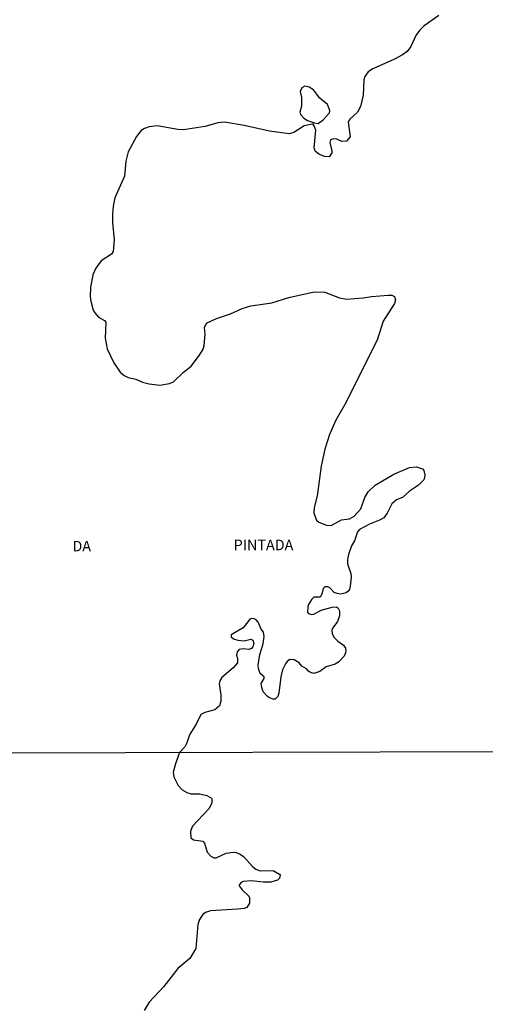
# Model space of a CAD drawing. Units: millimetres. Extents: x 173471 to 175891, y 1674264 to 1677044.
# Drawn here: x 174575 to 174685, y 1675315 to 1675549 of the extents above; entities that cross this region are included whole.
import ezdxf
from ezdxf.enums import TextEntityAlignment as Align

# ---------------------------------------------------------------- set-up
doc = ezdxf.new("R2010")
doc.units = ezdxf.units.MM
doc.header["$MEASUREMENT"] = 0
for name, color, linetype in [('IMAGEM', 7, 'Continuous'), ('V-BANHADO', 42, 'Continuous'), ('V-NOME_DOS_LOGRADOUROS', 7, 'Continuous'), ('V-QUADRA', 40, 'Continuous'), ('V-RIO', 150, 'Continuous'), ('X-LIMITE_1000', 7, 'Continuous')]:
    doc.layers.add(name, color=color, linetype=linetype)
picture_1 = doc.add_image_def('image1.jpg', size_in_pixel=(4032, 4631))

msp = doc.modelspace()

# ---------------------------------------------------------------- linework, layer by layer
at = {"layer": 'V-BANHADO'}
for points in [[(174674.26, 1675549.65), (174670.83, 1675547.18), (174669.72, 1675546.14), (174668.85, 1675544.93), (174667.61, 1675542.28), (174666.74, 1675541.17), (174665.66, 1675540.32), (174663.77, 1675539.32), (174658.63, 1675537.05), (174657.54, 1675536.28), (174656.71, 1675535.23), (174656.44, 1675534.38), (174656.29, 1675530.81), (174655.65, 1675528.09), (174654.97, 1675526.73), (174653.13, 1675525.07), (174652.76, 1675524.43), (174653.25, 1675520.92), (174652.36, 1675519.86), (174651.28, 1675519.82), (174650.05, 1675520.37), (174649.24, 1675520.39), (174648.58, 1675520.22), (174648.43, 1675519.59), (174648.92, 1675517.59), (174648.85, 1675517.12), (174648.22, 1675516.16), (174647.16, 1675516.27), (174645.82, 1675516.78), (174644.9, 1675517.52), (174644.67, 1675518.31), (174645.09, 1675522.44), (174644.69, 1675523.54), (174644.48, 1675523.88), (174644.22, 1675523.92), (174642.31, 1675523.52), (174639.89, 1675521.96), (174638.78, 1675521.6), (174634.07, 1675522.24), (174628.08, 1675523.58), (174623.44, 1675524.37), (174621.83, 1675524.24), (174618.81, 1675523.37), (174613.67, 1675522.58), (174612.31, 1675522.64), (174607.42, 1675523.52), (174605.51, 1675523.24), (174604.41, 1675522.9), (174603.6, 1675522.41), (174602.49, 1675520.99), (174600.56, 1675517.34), (174599.98, 1675515.13), (174599.64, 1675511.56), (174597.39, 1675506.44), (174596.99, 1675504.46), (174596.86, 1675502.55), (174596.86, 1675500.55), (174597.24, 1675496.43), (174596.99, 1675493.67), (174596.58, 1675493.04), (174594.12, 1675491.47), (174592.85, 1675489.76), (174592.14, 1675488.14), (174591.63, 1675485.17), (174591.54, 1675483.05), (174591.68, 1675481.9), (174592.25, 1675479.75), (174592.61, 1675479.13), (174593.53, 1675478.13), (174594.89, 1675477.31), (174595.23, 1675476.94), (174595.08, 1675473.14), (174595.53, 1675470.62), (174597.16, 1675467.32), (174598.67, 1675465.09), (174599.56, 1675464.3), (174600.54, 1675463.81), (174602.37, 1675463.45), (174603.94, 1675462.73), (174605.55, 1675462.28), (174608.06, 1675462.03), (174610.36, 1675462.41), (174611.33, 1675462.77), (174613.71, 1675465.07), (174615.47, 1675466.53), (174617.51, 1675469.12), (174618.36, 1675470.55), (174618.59, 1675471.44), (174618.79, 1675474.08), (174618.68, 1675475.65), (174619.15, 1675476.71), (174621.53, 1675477.81), (174624.85, 1675478.92), (174627.63, 1675480.19), (174629.69, 1675480.79), (174634.62, 1675481.53), (174638.66, 1675482.78), (174644.69, 1675484.17), (174647.2, 1675484.04), (174650.73, 1675482.74), (174652.38, 1675482.42), (174656.33, 1675482.68), (174658.33, 1675483.06), (174662.28, 1675483.38), (174663.13, 1675483.32), (174663.75, 1675483.02), (174664, 1675482.24), (174663.79, 1675481.39), (174661.03, 1675477.2), (174659.62, 1675472.67), (174651.98, 1675457.38), (174649.83, 1675453.7), (174648.33, 1675450.34), (174647.26, 1675446.84), (174646.39, 1675442.76), (174645.43, 1675435.79), (174644.66, 1675433.02), (174644.62, 1675431.63), (174645.22, 1675429.99), (174645.77, 1675429.48), (174647.58, 1675428.77), (174648.75, 1675428.75), (174651.15, 1675430.03), (174653.11, 1675430.28), (174654.21, 1675430.92), (174655.78, 1675432.65), (174656.75, 1675435.37), (174657.54, 1675436.72), (174659.2, 1675438.25), (174663.56, 1675440.93), (174667.34, 1675442.44), (174668.98, 1675442.67), (174670.44, 1675442.16), (174670.74, 1675441.76), (174670.99, 1675440.72), (174670.89, 1675440.04), (174670.7, 1675439.53), (174669.47, 1675438.29), (174667.34, 1675436.85), (174665.68, 1675435.4), (174664.2, 1675434.77), (174663.11, 1675433.83), (174662.02, 1675431.67), (174661.2, 1675430.56), (174660.2, 1675429.96), (174657.82, 1675429.03), (174655.44, 1675427.75), (174654.97, 1675427.22), (174654.27, 1675425.12), (174653.59, 1675423.91), (174652.85, 1675421.85), (174652.62, 1675420.63), (174652.61, 1675419.6), (174653.36, 1675417.35), (174653.44, 1675416.46), (174653.27, 1675414.31), (174653.04, 1675413.52), (174652.74, 1675413.12), (174652.3, 1675412.75), (174651.02, 1675412.46), (174650.17, 1675412.56), (174649.45, 1675412.82), (174648.41, 1675413.95), (174647.96, 1675414.14), (174647.26, 1675414.16), (174646.81, 1675413.8), (174646.54, 1675412.46), (174646.13, 1675411.7), (174644.64, 1675411.69), (174644.14, 1675411.29), (174643.35, 1675409.95), (174643.16, 1675409.44), (174643.12, 1675408.19), (174643.31, 1675407.87), (174644.05, 1675407.59), (174644.64, 1675407.68), (174646.39, 1675408.67), (174648.94, 1675409.35), (174649.96, 1675409.4), (174650.39, 1675409.12), (174650.68, 1675408.47), (174650.68, 1675407.32), (174650.23, 1675405.96), (174649.11, 1675404.43), (174648.92, 1675403.88), (174648.96, 1675403.03), (174649.45, 1675402.18), (174650.3, 1675401.3), (174651.64, 1675400.33), (174652.1, 1675399.63), (174652.21, 1675399.08), (174652.15, 1675398.52), (174651.81, 1675397.72), (174650.51, 1675396.37), (174649.71, 1675395.84), (174647.5, 1675395.2), (174646.01, 1675394.1), (174644.65, 1675393.63), (174643.84, 1675393.82), (174643.33, 1675394.16), (174642.88, 1675394.7), (174641.8, 1675395.35), (174641.12, 1675396.12), (174639.91, 1675396.88), (174638.95, 1675396.97), (174638.27, 1675396.48), (174637.87, 1675395.95), (174637.14, 1675394.49), (174636.74, 1675392.87), (174636.34, 1675388.96), (174636.04, 1675388.15), (174635.47, 1675387.51), (174634.96, 1675387.55), (174634.09, 1675387.85), (174633.62, 1675388.19), (174632.6, 1675389.28), (174632.26, 1675390.32), (174632.15, 1675391.27), (174632.85, 1675392.45), (174632.85, 1675392.8), (174631.9, 1675393.61), (174631.45, 1675394.78), (174631.41, 1675395.59), (174631.81, 1675398.1), (174632.61, 1675400.65), (174632.85, 1675402.43), (174632.64, 1675403.41), (174632.13, 1675404.11), (174631.37, 1675405.83), (174630.92, 1675406.38), (174630.46, 1675406.55), (174629.78, 1675406.63), (174629.41, 1675406.49), (174627.84, 1675404.45), (174624.99, 1675402.83), (174625.01, 1675402.35), (174625.52, 1675401.87), (174626.57, 1675401.49), (174628.05, 1675401.36), (174629.69, 1675401.73), (174630.16, 1675401.54), (174630.37, 1675400.73), (174630.11, 1675399.93), (174629.79, 1675399.56), (174629.18, 1675399.31), (174627.82, 1675399.45), (174626.89, 1675399.33), (174626.41, 1675398.78), (174626.27, 1675397.95), (174626.46, 1675397.16), (174626.46, 1675396.12), (174625.46, 1675394.95), (174622.76, 1675392.66), (174622.27, 1675391.91), (174622.14, 1675391.21), (174622.53, 1675388.54), (174622.55, 1675387.03), (174622.19, 1675385.98), (174621.11, 1675385), (174618.73, 1675384.41), (174617.77, 1675383.86), (174616.68, 1675381.57), (174615.09, 1675379.1), (174614.5, 1675377.19), (174614.03, 1675376.21), (174612.74, 1675374.9), (174611.74, 1675372.21), (174611.19, 1675370.22), (174611.38, 1675369.12), (174612.41, 1675367.04), (174613.34, 1675366.06), (174614.45, 1675365.4), (174615.47, 1675365.12), (174617.55, 1675365.06), (174619.25, 1675364.68), (174620.29, 1675364.02), (174620.4, 1675363.74), (174620.42, 1675362.89), (174619.72, 1675361.55), (174615.81, 1675357.41), (174615.36, 1675356.24), (174615.45, 1675354.65), (174616.02, 1675354.17), (174618.3, 1675353.83), (174618.63, 1675353.41), (174619.31, 1675351.29), (174620.14, 1675350.31), (174620.91, 1675349.9), (174621.42, 1675349.88), (174623.8, 1675351.01), (174625.5, 1675351.26), (174626.14, 1675351.16), (174627.16, 1675350.77), (174627.88, 1675350.24), (174630.16, 1675347.78), (174630.88, 1675347.2), (174631.88, 1675346.84), (174634.94, 1675346.88), (174636.43, 1675346.06), (174636.64, 1675345.8), (174636.49, 1675345.1), (174635.96, 1675344.65), (174634.39, 1675344.16), (174632.56, 1675344.16), (174629.84, 1675344.46), (174627.8, 1675344.27), (174627.33, 1675344.08), (174626.9, 1675343.53), (174626.92, 1675343.25), (174627.6, 1675342.29), (174629.2, 1675340.83), (174629.37, 1675340.4), (174629.37, 1675339.15), (174628.69, 1675338.15), (174628.1, 1675337.91), (174626.48, 1675337.74), (174620.07, 1675337.35), (174618.87, 1675336.92), (174618.27, 1675336.47), (174617.44, 1675335.32), (174617.06, 1675334.13), (174616.63, 1675328.43), (174615.17, 1675326.06), (174612.31, 1675323.66), (174608.98, 1675319.38), (174605.54, 1675315.64), (174604.31, 1675313.69)], [(174674.26, 1675549.65), (174670.83, 1675547.18), (174669.72, 1675546.14), (174668.85, 1675544.93), (174667.61, 1675542.28), (174666.74, 1675541.17), (174665.66, 1675540.32), (174663.77, 1675539.32), (174658.63, 1675537.05), (174657.54, 1675536.28), (174656.71, 1675535.23), (174656.44, 1675534.38), (174656.29, 1675530.81), (174655.65, 1675528.09), (174654.97, 1675526.73), (174653.13, 1675525.07), (174652.76, 1675524.43), (174653.25, 1675520.92), (174652.36, 1675519.86), (174651.28, 1675519.82), (174650.05, 1675520.37), (174649.24, 1675520.39), (174648.58, 1675520.22), (174648.43, 1675519.59), (174648.92, 1675517.59), (174648.85, 1675517.12), (174648.22, 1675516.16), (174647.16, 1675516.27), (174645.82, 1675516.78), (174644.9, 1675517.52), (174644.67, 1675518.31), (174645.09, 1675522.44), (174644.69, 1675523.54), (174644.48, 1675523.88), (174644.22, 1675523.92), (174642.31, 1675523.52), (174639.89, 1675521.96), (174638.78, 1675521.6), (174634.07, 1675522.24), (174628.08, 1675523.58), (174623.44, 1675524.37), (174621.83, 1675524.24), (174618.81, 1675523.37), (174613.67, 1675522.58), (174612.31, 1675522.64), (174607.42, 1675523.52), (174605.51, 1675523.24), (174604.41, 1675522.9), (174603.6, 1675522.41), (174602.49, 1675520.99), (174600.56, 1675517.34), (174599.98, 1675515.13), (174599.64, 1675511.56), (174597.39, 1675506.44), (174596.99, 1675504.46), (174596.86, 1675502.55), (174596.86, 1675500.55), (174597.24, 1675496.43), (174596.99, 1675493.67), (174596.58, 1675493.04), (174594.12, 1675491.47), (174592.85, 1675489.76), (174592.14, 1675488.14), (174591.63, 1675485.17), (174591.54, 1675483.05), (174591.68, 1675481.9), (174592.25, 1675479.75), (174592.61, 1675479.13), (174593.53, 1675478.13), (174594.89, 1675477.31), (174595.23, 1675476.94), (174595.08, 1675473.14), (174595.53, 1675470.62), (174597.16, 1675467.32), (174598.67, 1675465.09), (174599.56, 1675464.3), (174600.54, 1675463.81), (174602.37, 1675463.45), (174603.94, 1675462.73), (174605.55, 1675462.28), (174608.06, 1675462.03), (174610.36, 1675462.41), (174611.33, 1675462.77), (174613.71, 1675465.07), (174615.47, 1675466.53), (174617.51, 1675469.12), (174618.36, 1675470.55), (174618.59, 1675471.44), (174618.79, 1675474.08), (174618.68, 1675475.65), (174619.15, 1675476.71), (174621.53, 1675477.81), (174624.85, 1675478.92), (174627.63, 1675480.19), (174629.69, 1675480.79), (174634.62, 1675481.53), (174638.66, 1675482.78), (174644.69, 1675484.17), (174647.2, 1675484.04), (174650.73, 1675482.74), (174652.38, 1675482.42), (174656.33, 1675482.68), (174658.33, 1675483.06), (174662.28, 1675483.38), (174663.13, 1675483.32), (174663.75, 1675483.02), (174664, 1675482.24), (174663.79, 1675481.39), (174661.03, 1675477.2), (174659.62, 1675472.67), (174651.98, 1675457.38), (174649.83, 1675453.7), (174648.33, 1675450.34), (174647.26, 1675446.84), (174646.39, 1675442.76), (174645.43, 1675435.79), (174644.66, 1675433.02), (174644.62, 1675431.63), (174645.22, 1675429.99), (174645.77, 1675429.48), (174647.58, 1675428.77), (174648.75, 1675428.75), (174651.15, 1675430.03), (174653.11, 1675430.28), (174654.21, 1675430.92), (174655.78, 1675432.65), (174656.75, 1675435.37), (174657.54, 1675436.72), (174659.2, 1675438.25), (174663.56, 1675440.93), (174667.34, 1675442.44), (174668.98, 1675442.67), (174670.44, 1675442.16), (174670.74, 1675441.76), (174670.99, 1675440.72), (174670.89, 1675440.04), (174670.7, 1675439.53), (174669.47, 1675438.29), (174667.34, 1675436.85), (174665.68, 1675435.4), (174664.2, 1675434.77), (174663.11, 1675433.83), (174662.02, 1675431.67), (174661.2, 1675430.56), (174660.2, 1675429.96), (174657.82, 1675429.03), (174655.44, 1675427.75), (174654.97, 1675427.22), (174654.27, 1675425.12), (174653.59, 1675423.91), (174652.85, 1675421.85), (174652.62, 1675420.63), (174652.61, 1675419.6), (174653.36, 1675417.35), (174653.44, 1675416.46), (174653.27, 1675414.31), (174653.04, 1675413.52), (174652.74, 1675413.12), (174652.3, 1675412.75), (174651.02, 1675412.46), (174650.17, 1675412.56), (174649.45, 1675412.82), (174648.41, 1675413.95), (174647.96, 1675414.14), (174647.26, 1675414.16), (174646.81, 1675413.8), (174646.54, 1675412.46), (174646.13, 1675411.7), (174644.64, 1675411.69), (174644.14, 1675411.29), (174643.35, 1675409.95), (174643.16, 1675409.44), (174643.12, 1675408.19), (174643.31, 1675407.87), (174644.05, 1675407.59), (174644.64, 1675407.68), (174646.39, 1675408.67), (174648.94, 1675409.35), (174649.96, 1675409.4), (174650.39, 1675409.12), (174650.68, 1675408.47), (174650.68, 1675407.32), (174650.23, 1675405.96), (174649.11, 1675404.43), (174648.92, 1675403.88), (174648.96, 1675403.03), (174649.45, 1675402.18), (174650.3, 1675401.3), (174651.64, 1675400.33), (174652.1, 1675399.63), (174652.21, 1675399.08), (174652.15, 1675398.52), (174651.81, 1675397.72), (174650.51, 1675396.37), (174649.71, 1675395.84), (174647.5, 1675395.2), (174646.01, 1675394.1), (174644.65, 1675393.63), (174643.84, 1675393.82), (174643.33, 1675394.16), (174642.88, 1675394.7), (174641.8, 1675395.35), (174641.12, 1675396.12), (174639.91, 1675396.88), (174638.95, 1675396.97), (174638.27, 1675396.48), (174637.87, 1675395.95), (174637.14, 1675394.49), (174636.74, 1675392.87), (174636.34, 1675388.96), (174636.04, 1675388.15), (174635.47, 1675387.51), (174634.96, 1675387.55), (174634.09, 1675387.85), (174633.62, 1675388.19), (174632.6, 1675389.28), (174632.26, 1675390.32), (174632.15, 1675391.27), (174632.85, 1675392.45), (174632.85, 1675392.8), (174631.9, 1675393.61), (174631.45, 1675394.78), (174631.41, 1675395.59), (174631.81, 1675398.1), (174632.61, 1675400.65), (174632.85, 1675402.43), (174632.64, 1675403.41), (174632.13, 1675404.11), (174631.37, 1675405.83), (174630.92, 1675406.38), (174630.46, 1675406.55), (174629.78, 1675406.63), (174629.41, 1675406.49), (174627.84, 1675404.45), (174624.99, 1675402.83), (174625.01, 1675402.35), (174625.52, 1675401.87), (174626.57, 1675401.49), (174628.05, 1675401.36), (174629.69, 1675401.73), (174630.16, 1675401.54), (174630.37, 1675400.73), (174630.11, 1675399.93), (174629.79, 1675399.56), (174629.18, 1675399.31), (174627.82, 1675399.45), (174626.89, 1675399.33), (174626.41, 1675398.78), (174626.27, 1675397.95), (174626.46, 1675397.16), (174626.46, 1675396.12), (174625.46, 1675394.95), (174622.76, 1675392.66), (174622.27, 1675391.91), (174622.14, 1675391.21), (174622.53, 1675388.54), (174622.55, 1675387.03), (174622.19, 1675385.98), (174621.11, 1675385), (174618.73, 1675384.41), (174617.77, 1675383.86), (174616.68, 1675381.57), (174615.09, 1675379.1), (174614.5, 1675377.19), (174614.03, 1675376.21), (174612.74, 1675374.9), (174611.74, 1675372.21), (174611.19, 1675370.22), (174611.38, 1675369.12), (174612.41, 1675367.04), (174613.34, 1675366.06), (174614.45, 1675365.4), (174615.47, 1675365.12), (174617.55, 1675365.06), (174619.25, 1675364.68), (174620.29, 1675364.02), (174620.4, 1675363.74), (174620.42, 1675362.89), (174619.72, 1675361.55), (174615.81, 1675357.41), (174615.36, 1675356.24), (174615.45, 1675354.65), (174616.02, 1675354.17), (174618.3, 1675353.83), (174618.63, 1675353.41), (174619.31, 1675351.29), (174620.14, 1675350.31), (174620.91, 1675349.9), (174621.42, 1675349.88), (174623.8, 1675351.01), (174625.5, 1675351.26), (174626.14, 1675351.16), (174627.16, 1675350.77), (174627.88, 1675350.24), (174630.16, 1675347.78), (174630.88, 1675347.2), (174631.88, 1675346.84), (174634.94, 1675346.88), (174636.43, 1675346.06), (174636.64, 1675345.8), (174636.49, 1675345.1), (174635.96, 1675344.65), (174634.39, 1675344.16), (174632.56, 1675344.16), (174629.84, 1675344.46), (174627.8, 1675344.27), (174627.33, 1675344.08), (174626.9, 1675343.53), (174626.92, 1675343.25), (174627.6, 1675342.29), (174629.2, 1675340.83), (174629.37, 1675340.4), (174629.37, 1675339.15), (174628.69, 1675338.15), (174628.1, 1675337.91), (174626.48, 1675337.74), (174620.07, 1675337.35), (174618.87, 1675336.92), (174618.27, 1675336.47), (174617.44, 1675335.32), (174617.06, 1675334.13), (174616.63, 1675328.43), (174615.17, 1675326.06), (174612.31, 1675323.66), (174608.98, 1675319.38), (174605.54, 1675315.64), (174604.31, 1675313.69)], [(174648.38, 1675527.16), (174647.88, 1675528.53), (174646.05, 1675530.04), (174644.54, 1675532.04), (174643.48, 1675532.67), (174642.48, 1675532.88), (174641.75, 1675532.53), (174641.37, 1675531.61), (174641.65, 1675530.23), (174641.65, 1675528.13), (174641.29, 1675526.77), (174641.56, 1675526.09), (174642.22, 1675525.35), (174643.08, 1675524.79), (174644.78, 1675524.22), (174645.64, 1675524.09), (174646.83, 1675524.9), (174648.34, 1675526.57), (174648.38, 1675527.16)], [(174648.38, 1675527.16), (174647.88, 1675528.53), (174646.05, 1675530.04), (174644.54, 1675532.04), (174643.48, 1675532.67), (174642.48, 1675532.88), (174641.75, 1675532.53), (174641.37, 1675531.61), (174641.65, 1675530.23), (174641.65, 1675528.13), (174641.29, 1675526.77), (174641.56, 1675526.09), (174642.22, 1675525.35), (174643.08, 1675524.79), (174644.78, 1675524.22), (174645.64, 1675524.09), (174646.83, 1675524.9), (174648.34, 1675526.57), (174648.38, 1675527.16)]]:
    msp.add_lwpolyline(points, dxfattribs=at)
at = {"layer": 'V-QUADRA'}
msp.add_lwpolyline([(174674.26, 1675549.65), (174670.83, 1675547.18), (174669.72, 1675546.14), (174668.85, 1675544.93), (174667.61, 1675542.28), (174666.74, 1675541.17), (174665.66, 1675540.32), (174663.77, 1675539.32), (174658.63, 1675537.05), (174657.54, 1675536.28), (174656.71, 1675535.23), (174656.44, 1675534.38), (174656.29, 1675530.81), (174655.65, 1675528.09), (174654.97, 1675526.73), (174653.13, 1675525.07), (174652.76, 1675524.43), (174653.25, 1675520.92), (174652.36, 1675519.86), (174651.28, 1675519.82), (174650.05, 1675520.37), (174649.24, 1675520.39), (174648.58, 1675520.22), (174648.43, 1675519.59), (174648.92, 1675517.59), (174648.85, 1675517.12), (174648.22, 1675516.16), (174647.16, 1675516.27), (174645.82, 1675516.78), (174644.9, 1675517.52), (174644.67, 1675518.31), (174645.09, 1675522.44), (174644.69, 1675523.54), (174644.48, 1675523.88), (174644.22, 1675523.92), (174642.31, 1675523.52), (174639.89, 1675521.96), (174638.78, 1675521.6), (174634.07, 1675522.24), (174628.08, 1675523.58), (174623.44, 1675524.37), (174621.83, 1675524.24), (174618.81, 1675523.37), (174613.67, 1675522.58), (174612.31, 1675522.64), (174607.42, 1675523.52), (174605.51, 1675523.24), (174604.41, 1675522.9), (174603.6, 1675522.41), (174602.49, 1675520.99), (174600.56, 1675517.34), (174599.98, 1675515.13), (174599.64, 1675511.56), (174597.39, 1675506.44), (174596.99, 1675504.46), (174596.86, 1675502.55), (174596.86, 1675500.55), (174597.24, 1675496.43), (174596.99, 1675493.67), (174596.58, 1675493.04), (174594.12, 1675491.47), (174592.85, 1675489.76), (174592.14, 1675488.14), (174591.63, 1675485.17), (174591.54, 1675483.05), (174591.68, 1675481.9), (174592.25, 1675479.75), (174592.61, 1675479.13), (174593.53, 1675478.13), (174594.89, 1675477.31), (174595.23, 1675476.94), (174595.08, 1675473.14), (174595.53, 1675470.62), (174597.16, 1675467.32), (174598.67, 1675465.09), (174599.56, 1675464.3), (174600.54, 1675463.81), (174602.37, 1675463.45), (174603.94, 1675462.73), (174605.55, 1675462.28), (174608.06, 1675462.03), (174610.36, 1675462.41), (174611.33, 1675462.77), (174613.71, 1675465.07), (174615.47, 1675466.53), (174617.51, 1675469.12), (174618.36, 1675470.55), (174618.59, 1675471.44), (174618.79, 1675474.08), (174618.68, 1675475.65), (174619.15, 1675476.71), (174621.53, 1675477.81), (174624.85, 1675478.92), (174627.63, 1675480.19), (174629.69, 1675480.79), (174634.62, 1675481.53), (174638.66, 1675482.78), (174644.69, 1675484.17), (174647.2, 1675484.04), (174650.73, 1675482.74), (174652.38, 1675482.42), (174656.33, 1675482.68), (174658.33, 1675483.06), (174662.28, 1675483.38), (174663.13, 1675483.32), (174663.75, 1675483.02), (174664, 1675482.24), (174663.79, 1675481.39), (174661.03, 1675477.2), (174659.62, 1675472.67), (174651.98, 1675457.38), (174649.83, 1675453.7), (174648.33, 1675450.34), (174647.26, 1675446.84), (174646.39, 1675442.76), (174645.43, 1675435.79), (174644.66, 1675433.02), (174644.62, 1675431.63), (174645.22, 1675429.99), (174645.77, 1675429.48), (174647.58, 1675428.77), (174648.75, 1675428.75), (174651.15, 1675430.03), (174653.11, 1675430.28), (174654.21, 1675430.92), (174655.78, 1675432.65), (174656.75, 1675435.37), (174657.54, 1675436.72), (174659.2, 1675438.25), (174663.56, 1675440.93), (174667.34, 1675442.44), (174668.98, 1675442.67), (174670.44, 1675442.16), (174670.74, 1675441.76), (174670.99, 1675440.72), (174670.89, 1675440.04), (174670.7, 1675439.53), (174669.47, 1675438.29), (174667.34, 1675436.85), (174665.68, 1675435.4), (174664.2, 1675434.77), (174663.11, 1675433.83), (174662.02, 1675431.67), (174661.2, 1675430.56), (174660.2, 1675429.96), (174657.82, 1675429.03), (174655.44, 1675427.75), (174654.97, 1675427.22), (174654.27, 1675425.12), (174653.59, 1675423.91), (174652.85, 1675421.85), (174652.62, 1675420.63), (174652.61, 1675419.6), (174653.36, 1675417.35), (174653.44, 1675416.46), (174653.27, 1675414.31), (174653.04, 1675413.52), (174652.74, 1675413.12), (174652.3, 1675412.75), (174651.02, 1675412.46), (174650.17, 1675412.56), (174649.45, 1675412.82), (174648.41, 1675413.95), (174647.96, 1675414.14), (174647.26, 1675414.16), (174646.81, 1675413.8), (174646.54, 1675412.46), (174646.13, 1675411.7), (174644.64, 1675411.69), (174644.14, 1675411.29), (174643.35, 1675409.95), (174643.16, 1675409.44), (174643.12, 1675408.19), (174643.31, 1675407.87), (174644.05, 1675407.59), (174644.64, 1675407.68), (174646.39, 1675408.67), (174648.94, 1675409.35), (174649.96, 1675409.4), (174650.39, 1675409.12), (174650.68, 1675408.47), (174650.68, 1675407.32), (174650.23, 1675405.96), (174649.11, 1675404.43), (174648.92, 1675403.88), (174648.96, 1675403.03), (174649.45, 1675402.18), (174650.3, 1675401.3), (174651.64, 1675400.33), (174652.1, 1675399.63), (174652.21, 1675399.08), (174652.15, 1675398.52), (174651.81, 1675397.72), (174650.51, 1675396.37), (174649.71, 1675395.84), (174647.5, 1675395.2), (174646.01, 1675394.1), (174644.65, 1675393.63), (174643.84, 1675393.82), (174643.33, 1675394.16), (174642.88, 1675394.7), (174641.8, 1675395.35), (174641.12, 1675396.12), (174639.91, 1675396.88), (174638.95, 1675396.97), (174638.27, 1675396.48), (174637.87, 1675395.95), (174637.14, 1675394.49), (174636.74, 1675392.87), (174636.34, 1675388.96), (174636.04, 1675388.15), (174635.47, 1675387.51), (174634.96, 1675387.55), (174634.09, 1675387.85), (174633.62, 1675388.19), (174632.6, 1675389.28), (174632.26, 1675390.32), (174632.15, 1675391.27), (174632.85, 1675392.45), (174632.85, 1675392.8), (174631.9, 1675393.61), (174631.45, 1675394.78), (174631.41, 1675395.59), (174631.81, 1675398.1), (174632.61, 1675400.65), (174632.85, 1675402.43), (174632.64, 1675403.41), (174632.13, 1675404.11), (174631.37, 1675405.83), (174630.92, 1675406.38), (174630.46, 1675406.55), (174629.78, 1675406.63), (174629.41, 1675406.49), (174627.84, 1675404.45), (174624.99, 1675402.83), (174625.01, 1675402.35), (174625.52, 1675401.87), (174626.57, 1675401.49), (174628.05, 1675401.36), (174629.69, 1675401.73), (174630.16, 1675401.54), (174630.37, 1675400.73), (174630.11, 1675399.93), (174629.79, 1675399.56), (174629.18, 1675399.31), (174627.82, 1675399.45), (174626.89, 1675399.33), (174626.41, 1675398.78), (174626.27, 1675397.95), (174626.46, 1675397.16), (174626.46, 1675396.12), (174625.46, 1675394.95), (174622.76, 1675392.66), (174622.27, 1675391.91), (174622.14, 1675391.21), (174622.53, 1675388.54), (174622.55, 1675387.03), (174622.19, 1675385.98), (174621.11, 1675385), (174618.73, 1675384.41), (174617.77, 1675383.86), (174616.68, 1675381.57), (174615.09, 1675379.1), (174614.5, 1675377.19), (174614.03, 1675376.21), (174612.74, 1675374.9), (174611.74, 1675372.21), (174611.19, 1675370.22), (174611.38, 1675369.12), (174612.41, 1675367.04), (174613.34, 1675366.06), (174614.45, 1675365.4), (174615.47, 1675365.12), (174617.55, 1675365.06), (174619.25, 1675364.68), (174620.29, 1675364.02), (174620.4, 1675363.74), (174620.42, 1675362.89), (174619.72, 1675361.55), (174615.81, 1675357.41), (174615.36, 1675356.24), (174615.45, 1675354.65), (174616.02, 1675354.17), (174618.3, 1675353.83), (174618.63, 1675353.41), (174619.31, 1675351.29), (174620.14, 1675350.31), (174620.91, 1675349.9), (174621.42, 1675349.88), (174623.8, 1675351.01), (174625.5, 1675351.26), (174626.14, 1675351.16), (174627.16, 1675350.77), (174627.88, 1675350.24), (174630.16, 1675347.78), (174630.88, 1675347.2), (174631.88, 1675346.84), (174634.94, 1675346.88), (174636.43, 1675346.06), (174636.64, 1675345.8), (174636.49, 1675345.1), (174635.96, 1675344.65), (174634.39, 1675344.16), (174632.56, 1675344.16), (174629.84, 1675344.46), (174627.8, 1675344.27), (174627.33, 1675344.08), (174626.9, 1675343.53), (174626.92, 1675343.25), (174627.6, 1675342.29), (174629.2, 1675340.83), (174629.37, 1675340.4), (174629.37, 1675339.15), (174628.69, 1675338.15), (174628.1, 1675337.91), (174626.48, 1675337.74), (174620.07, 1675337.35), (174618.87, 1675336.92), (174618.27, 1675336.47), (174617.44, 1675335.32), (174617.06, 1675334.13), (174616.63, 1675328.43), (174615.17, 1675326.06), (174612.31, 1675323.66), (174608.98, 1675319.38), (174605.54, 1675315.64), (174604.31, 1675313.69)], dxfattribs=at)
msp.add_lwpolyline([(174674.26, 1675549.65), (174670.83, 1675547.18), (174669.72, 1675546.14), (174668.85, 1675544.93), (174667.61, 1675542.28), (174666.74, 1675541.17), (174665.66, 1675540.32), (174663.77, 1675539.32), (174658.63, 1675537.05), (174657.54, 1675536.28), (174656.71, 1675535.23), (174656.44, 1675534.38), (174656.29, 1675530.81), (174655.65, 1675528.09), (174654.97, 1675526.73), (174653.13, 1675525.07), (174652.76, 1675524.43), (174653.25, 1675520.92), (174652.36, 1675519.86), (174651.28, 1675519.82), (174650.05, 1675520.37), (174649.24, 1675520.39), (174648.58, 1675520.22), (174648.43, 1675519.59), (174648.92, 1675517.59), (174648.85, 1675517.12), (174648.22, 1675516.16), (174647.16, 1675516.27), (174645.82, 1675516.78), (174644.9, 1675517.52), (174644.67, 1675518.31), (174645.09, 1675522.44), (174644.69, 1675523.54), (174644.48, 1675523.88), (174644.22, 1675523.92), (174642.31, 1675523.52), (174639.89, 1675521.96), (174638.78, 1675521.6), (174634.07, 1675522.24), (174628.08, 1675523.58), (174623.44, 1675524.37), (174621.83, 1675524.24), (174618.81, 1675523.37), (174613.67, 1675522.58), (174612.31, 1675522.64), (174607.42, 1675523.52), (174605.51, 1675523.24), (174604.41, 1675522.9), (174603.6, 1675522.41), (174602.49, 1675520.99), (174600.56, 1675517.34), (174599.98, 1675515.13), (174599.64, 1675511.56), (174597.39, 1675506.44), (174596.99, 1675504.46), (174596.86, 1675502.55), (174596.86, 1675500.55), (174597.24, 1675496.43), (174596.99, 1675493.67), (174596.58, 1675493.04), (174594.12, 1675491.47), (174592.85, 1675489.76), (174592.14, 1675488.14), (174591.63, 1675485.17), (174591.54, 1675483.05), (174591.68, 1675481.9), (174592.25, 1675479.75), (174592.61, 1675479.13), (174593.53, 1675478.13), (174594.89, 1675477.31), (174595.23, 1675476.94), (174595.08, 1675473.14), (174595.53, 1675470.62), (174597.16, 1675467.32), (174598.67, 1675465.09), (174599.56, 1675464.3), (174600.54, 1675463.81), (174602.37, 1675463.45), (174603.94, 1675462.73), (174605.55, 1675462.28), (174608.06, 1675462.03), (174610.36, 1675462.41), (174611.33, 1675462.77), (174613.71, 1675465.07), (174615.47, 1675466.53), (174617.51, 1675469.12), (174618.36, 1675470.55), (174618.59, 1675471.44), (174618.79, 1675474.08), (174618.68, 1675475.65), (174619.15, 1675476.71), (174621.53, 1675477.81), (174624.85, 1675478.92), (174627.63, 1675480.19), (174629.69, 1675480.79), (174634.62, 1675481.53), (174638.66, 1675482.78), (174644.69, 1675484.17), (174647.2, 1675484.04), (174650.73, 1675482.74), (174652.38, 1675482.42), (174656.33, 1675482.68), (174658.33, 1675483.06), (174662.28, 1675483.38), (174663.13, 1675483.32), (174663.75, 1675483.02), (174664, 1675482.24), (174663.79, 1675481.39), (174661.03, 1675477.2), (174659.62, 1675472.67), (174651.98, 1675457.38), (174649.83, 1675453.7), (174648.33, 1675450.34), (174647.26, 1675446.84), (174646.39, 1675442.76), (174645.43, 1675435.79), (174644.66, 1675433.02), (174644.62, 1675431.63), (174645.22, 1675429.99), (174645.77, 1675429.48), (174647.58, 1675428.77), (174648.75, 1675428.75), (174651.15, 1675430.03), (174653.11, 1675430.28), (174654.21, 1675430.92), (174655.78, 1675432.65), (174656.75, 1675435.37), (174657.54, 1675436.72), (174659.2, 1675438.25), (174663.56, 1675440.93), (174667.34, 1675442.44), (174668.98, 1675442.67), (174670.44, 1675442.16), (174670.74, 1675441.76), (174670.99, 1675440.72), (174670.89, 1675440.04), (174670.7, 1675439.53), (174669.47, 1675438.29), (174667.34, 1675436.85), (174665.68, 1675435.4), (174664.2, 1675434.77), (174663.11, 1675433.83), (174662.02, 1675431.67), (174661.2, 1675430.56), (174660.2, 1675429.96), (174657.82, 1675429.03), (174655.44, 1675427.75), (174654.97, 1675427.22), (174654.27, 1675425.12), (174653.59, 1675423.91), (174652.85, 1675421.85), (174652.62, 1675420.63), (174652.61, 1675419.6), (174653.36, 1675417.35), (174653.44, 1675416.46), (174653.27, 1675414.31), (174653.04, 1675413.52), (174652.74, 1675413.12), (174652.3, 1675412.75), (174651.02, 1675412.46), (174650.17, 1675412.56), (174649.45, 1675412.82), (174648.41, 1675413.95), (174647.96, 1675414.14), (174647.26, 1675414.16), (174646.81, 1675413.8), (174646.54, 1675412.46), (174646.13, 1675411.7), (174644.64, 1675411.69), (174644.14, 1675411.29), (174643.35, 1675409.95), (174643.16, 1675409.44), (174643.12, 1675408.19), (174643.31, 1675407.87), (174644.05, 1675407.59), (174644.64, 1675407.68), (174646.39, 1675408.67), (174648.94, 1675409.35), (174649.96, 1675409.4), (174650.39, 1675409.12), (174650.68, 1675408.47), (174650.68, 1675407.32), (174650.23, 1675405.96), (174649.11, 1675404.43), (174648.92, 1675403.88), (174648.96, 1675403.03), (174649.45, 1675402.18), (174650.3, 1675401.3), (174651.64, 1675400.33), (174652.1, 1675399.63), (174652.21, 1675399.08), (174652.15, 1675398.52), (174651.81, 1675397.72), (174650.51, 1675396.37), (174649.71, 1675395.84), (174647.5, 1675395.2), (174646.01, 1675394.1), (174644.65, 1675393.63), (174643.84, 1675393.82), (174643.33, 1675394.16), (174642.88, 1675394.7), (174641.8, 1675395.35), (174641.12, 1675396.12), (174639.91, 1675396.88), (174638.95, 1675396.97), (174638.27, 1675396.48), (174637.87, 1675395.95), (174637.14, 1675394.49), (174636.74, 1675392.87), (174636.34, 1675388.96), (174636.04, 1675388.15), (174635.47, 1675387.51), (174634.96, 1675387.55), (174634.09, 1675387.85), (174633.62, 1675388.19), (174632.6, 1675389.28), (174632.26, 1675390.32), (174632.15, 1675391.27), (174632.85, 1675392.45), (174632.85, 1675392.8), (174631.9, 1675393.61), (174631.45, 1675394.78), (174631.41, 1675395.59), (174631.81, 1675398.1), (174632.61, 1675400.65), (174632.85, 1675402.43), (174632.64, 1675403.41), (174632.13, 1675404.11), (174631.37, 1675405.83), (174630.92, 1675406.38), (174630.46, 1675406.55), (174629.78, 1675406.63), (174629.41, 1675406.49), (174627.84, 1675404.45), (174624.99, 1675402.83), (174625.01, 1675402.35), (174625.52, 1675401.87), (174626.57, 1675401.49), (174628.05, 1675401.36), (174629.69, 1675401.73), (174630.16, 1675401.54), (174630.37, 1675400.73), (174630.11, 1675399.93), (174629.79, 1675399.56), (174629.18, 1675399.31), (174627.82, 1675399.45), (174626.89, 1675399.33), (174626.41, 1675398.78), (174626.27, 1675397.95), (174626.46, 1675397.16), (174626.46, 1675396.12), (174625.46, 1675394.95), (174622.76, 1675392.66), (174622.27, 1675391.91), (174622.14, 1675391.21), (174622.53, 1675388.54), (174622.55, 1675387.03), (174622.19, 1675385.98), (174621.11, 1675385), (174618.73, 1675384.41), (174617.77, 1675383.86), (174616.68, 1675381.57), (174615.09, 1675379.1), (174614.5, 1675377.19), (174614.03, 1675376.21), (174612.74, 1675374.9), (174611.74, 1675372.21), (174611.19, 1675370.22), (174611.38, 1675369.12), (174612.41, 1675367.04), (174613.34, 1675366.06), (174614.45, 1675365.4), (174615.47, 1675365.12), (174617.55, 1675365.06), (174619.25, 1675364.68), (174620.29, 1675364.02), (174620.4, 1675363.74), (174620.42, 1675362.89), (174619.72, 1675361.55), (174615.81, 1675357.41), (174615.36, 1675356.24), (174615.45, 1675354.65), (174616.02, 1675354.17), (174618.3, 1675353.83), (174618.63, 1675353.41), (174619.31, 1675351.29), (174620.14, 1675350.31), (174620.91, 1675349.9), (174621.42, 1675349.88), (174623.8, 1675351.01), (174625.5, 1675351.26), (174626.14, 1675351.16), (174627.16, 1675350.77), (174627.88, 1675350.24), (174630.16, 1675347.78), (174630.88, 1675347.2), (174631.88, 1675346.84), (174634.94, 1675346.88), (174636.43, 1675346.06), (174636.64, 1675345.8), (174636.49, 1675345.1), (174635.96, 1675344.65), (174634.39, 1675344.16), (174632.56, 1675344.16), (174629.84, 1675344.46), (174627.8, 1675344.27), (174627.33, 1675344.08), (174626.9, 1675343.53), (174626.92, 1675343.25), (174627.6, 1675342.29), (174629.2, 1675340.83), (174629.37, 1675340.4), (174629.37, 1675339.15), (174628.69, 1675338.15), (174628.1, 1675337.91), (174626.48, 1675337.74), (174620.07, 1675337.35), (174618.87, 1675336.92), (174618.27, 1675336.47), (174617.44, 1675335.32), (174617.06, 1675334.13), (174616.63, 1675328.43), (174615.17, 1675326.06), (174612.31, 1675323.66), (174608.98, 1675319.38), (174605.54, 1675315.64), (174604.31, 1675313.69)], dxfattribs=at)
at = {"layer": 'V-RIO'}
msp.add_lwpolyline([(174674.26, 1675549.65), (174670.83, 1675547.18), (174669.72, 1675546.14), (174668.85, 1675544.93), (174667.61, 1675542.28), (174666.74, 1675541.17), (174665.66, 1675540.32), (174663.77, 1675539.32), (174658.63, 1675537.05), (174657.54, 1675536.28), (174656.71, 1675535.23), (174656.44, 1675534.38), (174656.29, 1675530.81), (174655.65, 1675528.09), (174654.97, 1675526.73), (174653.13, 1675525.07), (174652.76, 1675524.43), (174653.25, 1675520.92), (174652.36, 1675519.86), (174651.28, 1675519.82), (174650.05, 1675520.37), (174649.24, 1675520.39), (174648.58, 1675520.22), (174648.43, 1675519.59), (174648.92, 1675517.59), (174648.85, 1675517.12), (174648.22, 1675516.16), (174647.16, 1675516.27), (174645.82, 1675516.78), (174644.9, 1675517.52), (174644.67, 1675518.31), (174645.09, 1675522.44), (174644.69, 1675523.54), (174644.48, 1675523.88), (174644.22, 1675523.92), (174642.31, 1675523.52), (174639.89, 1675521.96), (174638.78, 1675521.6), (174634.07, 1675522.24), (174628.08, 1675523.58), (174623.44, 1675524.37), (174621.83, 1675524.24), (174618.81, 1675523.37), (174613.67, 1675522.58), (174612.31, 1675522.64), (174607.42, 1675523.52), (174605.51, 1675523.24), (174604.41, 1675522.9), (174603.6, 1675522.41), (174602.49, 1675520.99), (174600.56, 1675517.34), (174599.98, 1675515.13), (174599.64, 1675511.56), (174597.39, 1675506.44), (174596.99, 1675504.46), (174596.86, 1675502.55), (174596.86, 1675500.55), (174597.24, 1675496.43), (174596.99, 1675493.67), (174596.58, 1675493.04), (174594.12, 1675491.47), (174592.85, 1675489.76), (174592.14, 1675488.14), (174591.63, 1675485.17), (174591.54, 1675483.05), (174591.68, 1675481.9), (174592.25, 1675479.75), (174592.61, 1675479.13), (174593.53, 1675478.13), (174594.89, 1675477.31), (174595.23, 1675476.94), (174595.08, 1675473.14), (174595.53, 1675470.62), (174597.16, 1675467.32), (174598.67, 1675465.09), (174599.56, 1675464.3), (174600.54, 1675463.81), (174602.37, 1675463.45), (174603.94, 1675462.73), (174605.55, 1675462.28), (174608.06, 1675462.03), (174610.36, 1675462.41), (174611.33, 1675462.77), (174613.71, 1675465.07), (174615.47, 1675466.53), (174617.51, 1675469.12), (174618.36, 1675470.55), (174618.59, 1675471.44), (174618.79, 1675474.08), (174618.68, 1675475.65), (174619.15, 1675476.71), (174621.53, 1675477.81), (174624.85, 1675478.92), (174627.63, 1675480.19), (174629.69, 1675480.79), (174634.62, 1675481.53), (174638.66, 1675482.78), (174644.69, 1675484.17), (174647.2, 1675484.04), (174650.73, 1675482.74), (174652.38, 1675482.42), (174656.33, 1675482.68), (174658.33, 1675483.06), (174662.28, 1675483.38), (174663.13, 1675483.32), (174663.75, 1675483.02), (174664, 1675482.24), (174663.79, 1675481.39), (174661.03, 1675477.2), (174659.62, 1675472.67), (174651.98, 1675457.38), (174649.83, 1675453.7), (174648.33, 1675450.34), (174647.26, 1675446.84), (174646.39, 1675442.76), (174645.43, 1675435.79), (174644.66, 1675433.02), (174644.62, 1675431.63), (174645.22, 1675429.99), (174645.77, 1675429.48), (174647.58, 1675428.77), (174648.75, 1675428.75), (174651.15, 1675430.03), (174653.11, 1675430.28), (174654.21, 1675430.92), (174655.78, 1675432.65), (174656.75, 1675435.37), (174657.54, 1675436.72), (174659.2, 1675438.25), (174663.56, 1675440.93), (174667.34, 1675442.44), (174668.98, 1675442.67), (174670.44, 1675442.16), (174670.74, 1675441.76), (174670.99, 1675440.72), (174670.89, 1675440.04), (174670.7, 1675439.53), (174669.47, 1675438.29), (174667.34, 1675436.85), (174665.68, 1675435.4), (174664.2, 1675434.77), (174663.11, 1675433.83), (174662.02, 1675431.67), (174661.2, 1675430.56), (174660.2, 1675429.96), (174657.82, 1675429.03), (174655.44, 1675427.75), (174654.97, 1675427.22), (174654.27, 1675425.12), (174653.59, 1675423.91), (174652.85, 1675421.85), (174652.62, 1675420.63), (174652.61, 1675419.6), (174653.36, 1675417.35), (174653.44, 1675416.46), (174653.27, 1675414.31), (174653.04, 1675413.52), (174652.74, 1675413.12), (174652.3, 1675412.75), (174651.02, 1675412.46), (174650.17, 1675412.56), (174649.45, 1675412.82), (174648.41, 1675413.95), (174647.96, 1675414.14), (174647.26, 1675414.16), (174646.81, 1675413.8), (174646.54, 1675412.46), (174646.13, 1675411.7), (174644.64, 1675411.69), (174644.14, 1675411.29), (174643.35, 1675409.95), (174643.16, 1675409.44), (174643.12, 1675408.19), (174643.31, 1675407.87), (174644.05, 1675407.59), (174644.64, 1675407.68), (174646.39, 1675408.67), (174648.94, 1675409.35), (174649.96, 1675409.4), (174650.39, 1675409.12), (174650.68, 1675408.47), (174650.68, 1675407.32), (174650.23, 1675405.96), (174649.11, 1675404.43), (174648.92, 1675403.88), (174648.96, 1675403.03), (174649.45, 1675402.18), (174650.3, 1675401.3), (174651.64, 1675400.33), (174652.1, 1675399.63), (174652.21, 1675399.08), (174652.15, 1675398.52), (174651.81, 1675397.72), (174650.51, 1675396.37), (174649.71, 1675395.84), (174647.5, 1675395.2), (174646.01, 1675394.1), (174644.65, 1675393.63), (174643.84, 1675393.82), (174643.33, 1675394.16), (174642.88, 1675394.7), (174641.8, 1675395.35), (174641.12, 1675396.12), (174639.91, 1675396.88), (174638.95, 1675396.97), (174638.27, 1675396.48), (174637.87, 1675395.95), (174637.14, 1675394.49), (174636.74, 1675392.87), (174636.34, 1675388.96), (174636.04, 1675388.15), (174635.47, 1675387.51), (174634.96, 1675387.55), (174634.09, 1675387.85), (174633.62, 1675388.19), (174632.6, 1675389.28), (174632.26, 1675390.32), (174632.15, 1675391.27), (174632.85, 1675392.45), (174632.85, 1675392.8), (174631.9, 1675393.61), (174631.45, 1675394.78), (174631.41, 1675395.59), (174631.81, 1675398.1), (174632.61, 1675400.65), (174632.85, 1675402.43), (174632.64, 1675403.41), (174632.13, 1675404.11), (174631.37, 1675405.83), (174630.92, 1675406.38), (174630.46, 1675406.55), (174629.78, 1675406.63), (174629.41, 1675406.49), (174627.84, 1675404.45), (174624.99, 1675402.83), (174625.01, 1675402.35), (174625.52, 1675401.87), (174626.57, 1675401.49), (174628.05, 1675401.36), (174629.69, 1675401.73), (174630.16, 1675401.54), (174630.37, 1675400.73), (174630.11, 1675399.93), (174629.79, 1675399.56), (174629.18, 1675399.31), (174627.82, 1675399.45), (174626.89, 1675399.33), (174626.41, 1675398.78), (174626.27, 1675397.95), (174626.46, 1675397.16), (174626.46, 1675396.12), (174625.46, 1675394.95), (174622.76, 1675392.66), (174622.27, 1675391.91), (174622.14, 1675391.21), (174622.53, 1675388.54), (174622.55, 1675387.03), (174622.19, 1675385.98), (174621.11, 1675385), (174618.73, 1675384.41), (174617.77, 1675383.86), (174616.68, 1675381.57), (174615.09, 1675379.1), (174614.5, 1675377.19), (174614.03, 1675376.21), (174612.74, 1675374.9), (174611.74, 1675372.21), (174611.19, 1675370.22), (174611.38, 1675369.12), (174612.41, 1675367.04), (174613.34, 1675366.06), (174614.45, 1675365.4), (174615.47, 1675365.12), (174617.55, 1675365.06), (174619.25, 1675364.68), (174620.29, 1675364.02), (174620.4, 1675363.74), (174620.42, 1675362.89), (174619.72, 1675361.55), (174615.81, 1675357.41), (174615.36, 1675356.24), (174615.45, 1675354.65), (174616.02, 1675354.17), (174618.3, 1675353.83), (174618.63, 1675353.41), (174619.31, 1675351.29), (174620.14, 1675350.31), (174620.91, 1675349.9), (174621.42, 1675349.88), (174623.8, 1675351.01), (174625.5, 1675351.26), (174626.14, 1675351.16), (174627.16, 1675350.77), (174627.88, 1675350.24), (174630.16, 1675347.78), (174630.88, 1675347.2), (174631.88, 1675346.84), (174634.94, 1675346.88), (174636.43, 1675346.06), (174636.64, 1675345.8), (174636.49, 1675345.1), (174635.96, 1675344.65), (174634.39, 1675344.16), (174632.56, 1675344.16), (174629.84, 1675344.46), (174627.8, 1675344.27), (174627.33, 1675344.08), (174626.9, 1675343.53), (174626.92, 1675343.25), (174627.6, 1675342.29), (174629.2, 1675340.83), (174629.37, 1675340.4), (174629.37, 1675339.15), (174628.69, 1675338.15), (174628.1, 1675337.91), (174626.48, 1675337.74), (174620.07, 1675337.35), (174618.87, 1675336.92), (174618.27, 1675336.47), (174617.44, 1675335.32), (174617.06, 1675334.13), (174616.63, 1675328.43), (174615.17, 1675326.06), (174612.31, 1675323.66), (174608.98, 1675319.38), (174605.54, 1675315.64), (174604.31, 1675313.69)], dxfattribs=at)
msp.add_lwpolyline([(174674.26, 1675549.65), (174670.83, 1675547.18), (174669.72, 1675546.14), (174668.85, 1675544.93), (174667.61, 1675542.28), (174666.74, 1675541.17), (174665.66, 1675540.32), (174663.77, 1675539.32), (174658.63, 1675537.05), (174657.54, 1675536.28), (174656.71, 1675535.23), (174656.44, 1675534.38), (174656.29, 1675530.81), (174655.65, 1675528.09), (174654.97, 1675526.73), (174653.13, 1675525.07), (174652.76, 1675524.43), (174653.25, 1675520.92), (174652.36, 1675519.86), (174651.28, 1675519.82), (174650.05, 1675520.37), (174649.24, 1675520.39), (174648.58, 1675520.22), (174648.43, 1675519.59), (174648.92, 1675517.59), (174648.85, 1675517.12), (174648.22, 1675516.16), (174647.16, 1675516.27), (174645.82, 1675516.78), (174644.9, 1675517.52), (174644.67, 1675518.31), (174645.09, 1675522.44), (174644.69, 1675523.54), (174644.48, 1675523.88), (174644.22, 1675523.92), (174642.31, 1675523.52), (174639.89, 1675521.96), (174638.78, 1675521.6), (174634.07, 1675522.24), (174628.08, 1675523.58), (174623.44, 1675524.37), (174621.83, 1675524.24), (174618.81, 1675523.37), (174613.67, 1675522.58), (174612.31, 1675522.64), (174607.42, 1675523.52), (174605.51, 1675523.24), (174604.41, 1675522.9), (174603.6, 1675522.41), (174602.49, 1675520.99), (174600.56, 1675517.34), (174599.98, 1675515.13), (174599.64, 1675511.56), (174597.39, 1675506.44), (174596.99, 1675504.46), (174596.86, 1675502.55), (174596.86, 1675500.55), (174597.24, 1675496.43), (174596.99, 1675493.67), (174596.58, 1675493.04), (174594.12, 1675491.47), (174592.85, 1675489.76), (174592.14, 1675488.14), (174591.63, 1675485.17), (174591.54, 1675483.05), (174591.68, 1675481.9), (174592.25, 1675479.75), (174592.61, 1675479.13), (174593.53, 1675478.13), (174594.89, 1675477.31), (174595.23, 1675476.94), (174595.08, 1675473.14), (174595.53, 1675470.62), (174597.16, 1675467.32), (174598.67, 1675465.09), (174599.56, 1675464.3), (174600.54, 1675463.81), (174602.37, 1675463.45), (174603.94, 1675462.73), (174605.55, 1675462.28), (174608.06, 1675462.03), (174610.36, 1675462.41), (174611.33, 1675462.77), (174613.71, 1675465.07), (174615.47, 1675466.53), (174617.51, 1675469.12), (174618.36, 1675470.55), (174618.59, 1675471.44), (174618.79, 1675474.08), (174618.68, 1675475.65), (174619.15, 1675476.71), (174621.53, 1675477.81), (174624.85, 1675478.92), (174627.63, 1675480.19), (174629.69, 1675480.79), (174634.62, 1675481.53), (174638.66, 1675482.78), (174644.69, 1675484.17), (174647.2, 1675484.04), (174650.73, 1675482.74), (174652.38, 1675482.42), (174656.33, 1675482.68), (174658.33, 1675483.06), (174662.28, 1675483.38), (174663.13, 1675483.32), (174663.75, 1675483.02), (174664, 1675482.24), (174663.79, 1675481.39), (174661.03, 1675477.2), (174659.62, 1675472.67), (174651.98, 1675457.38), (174649.83, 1675453.7), (174648.33, 1675450.34), (174647.26, 1675446.84), (174646.39, 1675442.76), (174645.43, 1675435.79), (174644.66, 1675433.02), (174644.62, 1675431.63), (174645.22, 1675429.99), (174645.77, 1675429.48), (174647.58, 1675428.77), (174648.75, 1675428.75), (174651.15, 1675430.03), (174653.11, 1675430.28), (174654.21, 1675430.92), (174655.78, 1675432.65), (174656.75, 1675435.37), (174657.54, 1675436.72), (174659.2, 1675438.25), (174663.56, 1675440.93), (174667.34, 1675442.44), (174668.98, 1675442.67), (174670.44, 1675442.16), (174670.74, 1675441.76), (174670.99, 1675440.72), (174670.89, 1675440.04), (174670.7, 1675439.53), (174669.47, 1675438.29), (174667.34, 1675436.85), (174665.68, 1675435.4), (174664.2, 1675434.77), (174663.11, 1675433.83), (174662.02, 1675431.67), (174661.2, 1675430.56), (174660.2, 1675429.96), (174657.82, 1675429.03), (174655.44, 1675427.75), (174654.97, 1675427.22), (174654.27, 1675425.12), (174653.59, 1675423.91), (174652.85, 1675421.85), (174652.62, 1675420.63), (174652.61, 1675419.6), (174653.36, 1675417.35), (174653.44, 1675416.46), (174653.27, 1675414.31), (174653.04, 1675413.52), (174652.74, 1675413.12), (174652.3, 1675412.75), (174651.02, 1675412.46), (174650.17, 1675412.56), (174649.45, 1675412.82), (174648.41, 1675413.95), (174647.96, 1675414.14), (174647.26, 1675414.16), (174646.81, 1675413.8), (174646.54, 1675412.46), (174646.13, 1675411.7), (174644.64, 1675411.69), (174644.14, 1675411.29), (174643.35, 1675409.95), (174643.16, 1675409.44), (174643.12, 1675408.19), (174643.31, 1675407.87), (174644.05, 1675407.59), (174644.64, 1675407.68), (174646.39, 1675408.67), (174648.94, 1675409.35), (174649.96, 1675409.4), (174650.39, 1675409.12), (174650.68, 1675408.47), (174650.68, 1675407.32), (174650.23, 1675405.96), (174649.11, 1675404.43), (174648.92, 1675403.88), (174648.96, 1675403.03), (174649.45, 1675402.18), (174650.3, 1675401.3), (174651.64, 1675400.33), (174652.1, 1675399.63), (174652.21, 1675399.08), (174652.15, 1675398.52), (174651.81, 1675397.72), (174650.51, 1675396.37), (174649.71, 1675395.84), (174647.5, 1675395.2), (174646.01, 1675394.1), (174644.65, 1675393.63), (174643.84, 1675393.82), (174643.33, 1675394.16), (174642.88, 1675394.7), (174641.8, 1675395.35), (174641.12, 1675396.12), (174639.91, 1675396.88), (174638.95, 1675396.97), (174638.27, 1675396.48), (174637.87, 1675395.95), (174637.14, 1675394.49), (174636.74, 1675392.87), (174636.34, 1675388.96), (174636.04, 1675388.15), (174635.47, 1675387.51), (174634.96, 1675387.55), (174634.09, 1675387.85), (174633.62, 1675388.19), (174632.6, 1675389.28), (174632.26, 1675390.32), (174632.15, 1675391.27), (174632.85, 1675392.45), (174632.85, 1675392.8), (174631.9, 1675393.61), (174631.45, 1675394.78), (174631.41, 1675395.59), (174631.81, 1675398.1), (174632.61, 1675400.65), (174632.85, 1675402.43), (174632.64, 1675403.41), (174632.13, 1675404.11), (174631.37, 1675405.83), (174630.92, 1675406.38), (174630.46, 1675406.55), (174629.78, 1675406.63), (174629.41, 1675406.49), (174627.84, 1675404.45), (174624.99, 1675402.83), (174625.01, 1675402.35), (174625.52, 1675401.87), (174626.57, 1675401.49), (174628.05, 1675401.36), (174629.69, 1675401.73), (174630.16, 1675401.54), (174630.37, 1675400.73), (174630.11, 1675399.93), (174629.79, 1675399.56), (174629.18, 1675399.31), (174627.82, 1675399.45), (174626.89, 1675399.33), (174626.41, 1675398.78), (174626.27, 1675397.95), (174626.46, 1675397.16), (174626.46, 1675396.12), (174625.46, 1675394.95), (174622.76, 1675392.66), (174622.27, 1675391.91), (174622.14, 1675391.21), (174622.53, 1675388.54), (174622.55, 1675387.03), (174622.19, 1675385.98), (174621.11, 1675385), (174618.73, 1675384.41), (174617.77, 1675383.86), (174616.68, 1675381.57), (174615.09, 1675379.1), (174614.5, 1675377.19), (174614.03, 1675376.21), (174612.74, 1675374.9), (174611.74, 1675372.21), (174611.19, 1675370.22), (174611.38, 1675369.12), (174612.41, 1675367.04), (174613.34, 1675366.06), (174614.45, 1675365.4), (174615.47, 1675365.12), (174617.55, 1675365.06), (174619.25, 1675364.68), (174620.29, 1675364.02), (174620.4, 1675363.74), (174620.42, 1675362.89), (174619.72, 1675361.55), (174615.81, 1675357.41), (174615.36, 1675356.24), (174615.45, 1675354.65), (174616.02, 1675354.17), (174618.3, 1675353.83), (174618.63, 1675353.41), (174619.31, 1675351.29), (174620.14, 1675350.31), (174620.91, 1675349.9), (174621.42, 1675349.88), (174623.8, 1675351.01), (174625.5, 1675351.26), (174626.14, 1675351.16), (174627.16, 1675350.77), (174627.88, 1675350.24), (174630.16, 1675347.78), (174630.88, 1675347.2), (174631.88, 1675346.84), (174634.94, 1675346.88), (174636.43, 1675346.06), (174636.64, 1675345.8), (174636.49, 1675345.1), (174635.96, 1675344.65), (174634.39, 1675344.16), (174632.56, 1675344.16), (174629.84, 1675344.46), (174627.8, 1675344.27), (174627.33, 1675344.08), (174626.9, 1675343.53), (174626.92, 1675343.25), (174627.6, 1675342.29), (174629.2, 1675340.83), (174629.37, 1675340.4), (174629.37, 1675339.15), (174628.69, 1675338.15), (174628.1, 1675337.91), (174626.48, 1675337.74), (174620.07, 1675337.35), (174618.87, 1675336.92), (174618.27, 1675336.47), (174617.44, 1675335.32), (174617.06, 1675334.13), (174616.63, 1675328.43), (174615.17, 1675326.06), (174612.31, 1675323.66), (174608.98, 1675319.38), (174605.54, 1675315.64), (174604.31, 1675313.69)], dxfattribs=at)
at = {"layer": 'X-LIMITE_1000'}
msp.add_line((175887.04, 1675377.76), (173475.74, 1675372.22), dxfattribs=at)
msp.add_line((175887.04, 1675377.76), (173475.74, 1675372.22), dxfattribs=at)

# ---------------------------------------------------------------- texts
at = {"layer": 'V-NOME_DOS_LOGRADOUROS'}
for s, p in [('DA', (174587.31, 1675421.8)), ('DA', (174587.31, 1675421.8)), ('PINTADA', (174625.59, 1675422.08)), ('PINTADA', (174625.59, 1675422.08))]:
    msp.add_text(s, height=2.5, dxfattribs=at).set_placement(p, align=Align.BOTTOM_LEFT)

# ---------------------------------------------------------------- referenced raster images: frames only (the image files are external)
at = {"layer": 'IMAGEM'}
image = msp.add_image(picture_1, insert=(173471, 1674263.66), size_in_units=(2420.4, 2779.98), dxfattribs=at)
image.dxf.flags = 7

doc.saveas('drawing.dxf')
